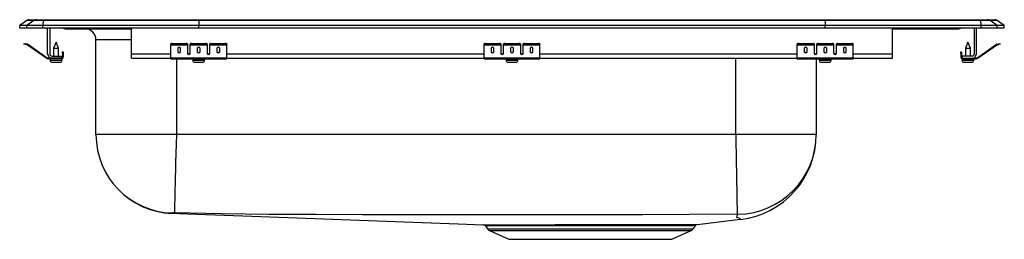
# Model space of a CAD drawing. Units: inches. Extents: x -11 to 11, y -4.7 to 0.2.
import ezdxf

# ---------------------------------------------------------------- set-up
doc = ezdxf.new("R2010")
doc.units = ezdxf.units.IN
doc.header["$LTSCALE"] = 8
doc.header["$MEASUREMENT"] = 0
doc.layers.get('0').update_dxf_attribs({"linetype": 'CONTINUOUS'})

# ---------------------------------------------------------------- blocks, each defined once
blk = doc.blocks.new('LRADQ202245_RIGHT')
for p, q in [((-10.837, 0.171), (-11, 0.056)), ((-10.844, 0.056), (-11, 0.056)), ((-11, 0), (-11, 0.056)), ((-10.844, 0), (-11, 0)), ((-10.681, 0.171), (-10.844, 0.056)), ((-10.486, 0.056), (-10.844, 0.056)), ((-10.844, 0), (-10.844, 0.056)), ((-10.486, 0), (-10.844, 0)), ((-10.681, 0.171), (-10.837, 0.171)), ((-10.785, 0.187), (-10.628, 0.187)), ((-10.478, 0.171), (-10.681, 0.171)), ((-10.628, 0.187), (-10.476, 0.187)), ((-10.478, 0.171), (-10.486, 0.056)), ((-7, 0.056), (-10.486, 0.056)), ((-10.486, 0), (-10.486, 0.056)), ((-7, 0), (-10.486, 0)), ((-6.997, 0.171), (-10.478, 0.171)), ((-10.476, 0.187), (-6.995, 0.187)), ((-10.375, -0.575), (-10.375, 0)), ((-10.327, 0), (-10.327, -0.575)), ((-8.5, -0.575), (-8.5, 0)), ((-6.997, 0.171), (-7, 0.056)), ((-7, 0), (-7, 0.056)), ((7, 0.056), (-7, 0.056)), ((7, 0), (-7, 0)), ((6.997, 0.171), (-6.997, 0.171)), ((-6.995, 0.187), (6.995, 0.187)), ((6.995, 0.187), (10.476, 0.187)), ((6.997, 0.171), (7, 0.056)), ((10.478, 0.171), (6.997, 0.171)), ((7, 0), (7, 0.056)), ((10.486, 0.056), (7, 0.056)), ((8.5, -0.575), (8.5, 0)), ((10.327, 0), (10.327, -0.575)), ((10.375, -0.575), (10.375, 0)), ((10.476, 0.187), (10.628, 0.187)), ((10.486, 0.056), (10.478, 0.171)), ((10.681, 0.171), (10.478, 0.171)), ((10.486, 0), (10.486, 0.056)), ((10.844, 0.056), (10.486, 0.056)), ((10.628, 0.187), (10.785, 0.187)), ((10.844, 0.056), (10.681, 0.171)), ((10.837, 0.171), (10.681, 0.171)), ((11, 0.056), (10.837, 0.171)), ((10.844, 0), (10.844, 0.056)), ((11, 0.056), (10.844, 0.056)), ((11, 0), (11, 0.056)), ((-9.979, -0.015), (-9.891, -0.015)), ((-9.891, -0.015), (-8.966, -0.015)), ((-8.966, -0.015), (-8.5, -0.015)), ((10.486, 0), (7, 0)), ((8.5, -0.015), (8.966, -0.015)), ((8.966, -0.015), (9.891, -0.015)), ((9.891, -0.015), (9.979, -0.015)), ((10.844, 0), (10.486, 0)), ((11, 0), (10.844, 0)), ((-10.904, -0.358), (-10.901, -0.344)), ((-10.874, -0.365), (-10.904, -0.358)), ((-10.901, -0.344), (-10.87, -0.351)), ((-10.87, -0.351), (-10.874, -0.365)), ((-10.835, -0.374), (-10.874, -0.365)), ((-10.832, -0.359), (-10.87, -0.351)), ((-10.835, -0.374), (-10.832, -0.359)), ((-10.825, -0.362), (-10.834, -0.375)), ((-10.419, -0.665), (-10.834, -0.375)), ((-10.41, -0.653), (-10.825, -0.362)), ((-10.187, -0.311), (-10.243, -0.445)), ((-10.132, -0.445), (-10.187, -0.311)), ((-9.296, -2.375), (-9.296, -0.265)), ((-8.5, -0.265), (-9.296, -0.265)), ((-7.625, -0.365), (-7.625, -0.351)), ((-7.625, -0.374), (-7.625, -0.365)), ((-7.625, -0.374), (-7.25, -0.374)), ((-7.625, -0.375), (-7.625, -0.374)), ((-7.625, -0.375), (-7.25, -0.375)), ((-7.625, -0.665), (-7.625, -0.375)), ((-7.594, -0.344), (-7.594, -0.358)), ((-7.594, -0.344), (-7.281, -0.344)), ((-7.594, -0.358), (-7.281, -0.358)), ((-7.281, -0.358), (-7.281, -0.344)), ((-7.25, -0.351), (-7.25, -0.365)), ((-7.25, -0.365), (-7.25, -0.374)), ((-7.25, -0.374), (-7.25, -0.375)), ((-7.25, -0.375), (-7.25, -0.567)), ((-7.188, -0.365), (-7.188, -0.351)), ((-7.188, -0.374), (-7.188, -0.365)), ((-7.188, -0.374), (-6.813, -0.374)), ((-7.188, -0.375), (-7.188, -0.374)), ((-7.188, -0.375), (-6.813, -0.375)), ((-7.188, -0.567), (-7.188, -0.375)), ((-7.156, -0.344), (-7.156, -0.358)), ((-7.156, -0.344), (-6.844, -0.344)), ((-7.156, -0.358), (-6.844, -0.358)), ((-6.844, -0.358), (-6.844, -0.344)), ((-6.813, -0.351), (-6.813, -0.365)), ((-6.813, -0.365), (-6.813, -0.374)), ((-6.813, -0.374), (-6.813, -0.375)), ((-6.813, -0.375), (-6.813, -0.567)), ((-6.75, -0.365), (-6.75, -0.351)), ((-6.75, -0.374), (-6.75, -0.365)), ((-6.75, -0.374), (-6.375, -0.374)), ((-6.75, -0.375), (-6.75, -0.374)), ((-6.75, -0.375), (-6.375, -0.375)), ((-6.75, -0.567), (-6.75, -0.375)), ((-6.719, -0.344), (-6.406, -0.344)), ((-6.719, -0.344), (-6.719, -0.358)), ((-6.719, -0.358), (-6.406, -0.358)), ((-6.406, -0.358), (-6.406, -0.344)), ((-6.375, -0.351), (-6.375, -0.365)), ((-6.375, -0.374), (-6.375, -0.365)), ((-6.375, -0.375), (-6.375, -0.374)), ((-6.375, -0.665), (-6.375, -0.375)), ((-0.625, -0.365), (-0.625, -0.351)), ((-0.625, -0.374), (-0.625, -0.365)), ((-0.625, -0.374), (-0.25, -0.374)), ((-0.625, -0.375), (-0.625, -0.374)), ((-0.625, -0.375), (-0.25, -0.375)), ((-0.625, -0.665), (-0.625, -0.375)), ((-0.594, -0.344), (-0.594, -0.358)), ((-0.594, -0.344), (-0.281, -0.344)), ((-0.594, -0.358), (-0.281, -0.358)), ((-0.281, -0.358), (-0.281, -0.344)), ((-0.25, -0.351), (-0.25, -0.365)), ((-0.25, -0.365), (-0.25, -0.374)), ((-0.25, -0.374), (-0.25, -0.375)), ((-0.25, -0.375), (-0.25, -0.567)), ((-0.188, -0.365), (-0.188, -0.351)), ((-0.188, -0.374), (-0.188, -0.365)), ((-0.188, -0.374), (0.187, -0.374)), ((-0.188, -0.375), (-0.188, -0.374)), ((-0.188, -0.375), (0.187, -0.375)), ((-0.188, -0.567), (-0.188, -0.375)), ((-0.156, -0.344), (-0.156, -0.358)), ((-0.156, -0.344), (0.156, -0.344)), ((-0.156, -0.358), (0.156, -0.358)), ((0.156, -0.358), (0.156, -0.344)), ((0.187, -0.351), (0.187, -0.365)), ((0.187, -0.365), (0.187, -0.374)), ((0.187, -0.374), (0.187, -0.375)), ((0.187, -0.375), (0.187, -0.567)), ((0.25, -0.365), (0.25, -0.351)), ((0.25, -0.374), (0.25, -0.365)), ((0.25, -0.374), (0.625, -0.374)), ((0.25, -0.375), (0.25, -0.374)), ((0.25, -0.375), (0.625, -0.375)), ((0.25, -0.567), (0.25, -0.375)), ((0.281, -0.344), (0.281, -0.358)), ((0.281, -0.344), (0.594, -0.344)), ((0.281, -0.358), (0.594, -0.358)), ((0.594, -0.358), (0.594, -0.344)), ((0.625, -0.351), (0.625, -0.365)), ((0.625, -0.374), (0.625, -0.365)), ((0.625, -0.375), (0.625, -0.374)), ((0.625, -0.665), (0.625, -0.375)), ((6.375, -0.365), (6.375, -0.351)), ((6.375, -0.374), (6.375, -0.365)), ((6.375, -0.374), (6.75, -0.374)), ((6.375, -0.375), (6.375, -0.374)), ((6.375, -0.375), (6.75, -0.375)), ((6.375, -0.665), (6.375, -0.375)), ((6.406, -0.344), (6.406, -0.358)), ((6.406, -0.344), (6.719, -0.344)), ((6.406, -0.358), (6.719, -0.358)), ((6.719, -0.358), (6.719, -0.344)), ((6.75, -0.351), (6.75, -0.365)), ((6.75, -0.365), (6.75, -0.374)), ((6.75, -0.374), (6.75, -0.375)), ((6.75, -0.375), (6.75, -0.567)), ((6.812, -0.365), (6.812, -0.351)), ((6.812, -0.374), (6.812, -0.365)), ((6.812, -0.374), (7.187, -0.374)), ((6.812, -0.375), (6.812, -0.374)), ((6.812, -0.375), (7.187, -0.375)), ((6.812, -0.567), (6.812, -0.375)), ((6.844, -0.344), (6.844, -0.358)), ((6.844, -0.344), (7.156, -0.344)), ((6.844, -0.358), (7.156, -0.358)), ((7.156, -0.358), (7.156, -0.344)), ((7.187, -0.351), (7.187, -0.365)), ((7.187, -0.365), (7.187, -0.374)), ((7.187, -0.374), (7.187, -0.375)), ((7.187, -0.375), (7.187, -0.567)), ((7.25, -0.365), (7.25, -0.351)), ((7.25, -0.374), (7.25, -0.365)), ((7.25, -0.374), (7.625, -0.374)), ((7.25, -0.375), (7.25, -0.374)), ((7.25, -0.375), (7.625, -0.375)), ((7.25, -0.567), (7.25, -0.375)), ((7.281, -0.344), (7.281, -0.358)), ((7.281, -0.344), (7.594, -0.344)), ((7.281, -0.358), (7.594, -0.358)), ((7.594, -0.358), (7.594, -0.344)), ((7.625, -0.351), (7.625, -0.365)), ((7.625, -0.374), (7.625, -0.365)), ((7.625, -0.375), (7.625, -0.374)), ((7.625, -0.665), (7.625, -0.375)), ((10.187, -0.311), (10.132, -0.445)), ((10.242, -0.445), (10.187, -0.311)), ((10.41, -0.653), (10.825, -0.362)), ((10.419, -0.665), (10.834, -0.375)), ((10.834, -0.375), (10.825, -0.362)), ((10.832, -0.359), (10.87, -0.351)), ((10.832, -0.359), (10.835, -0.374)), ((10.835, -0.374), (10.874, -0.365)), ((10.87, -0.351), (10.901, -0.344)), ((10.874, -0.365), (10.87, -0.351)), ((10.904, -0.358), (10.874, -0.365)), ((10.901, -0.344), (10.904, -0.358)), ((-10.419, -0.665), (-10.41, -0.653)), ((-10.279, -0.623), (-10.062, -0.623)), ((-10.243, -0.445), (-10.243, -0.623)), ((-10.243, -0.445), (-10.187, -0.445)), ((-10.187, -0.445), (-10.132, -0.445)), ((-10.132, -0.623), (-10.132, -0.445)), ((-10.062, -0.623), (-10.062, -0.671)), ((-10.042, -0.562), (-10.042, -0.531)), ((-10.042, -0.531), (-10.027, -0.531)), ((-10.027, -0.562), (-10.042, -0.562)), ((-10.042, -0.562), (-10.042, -0.651)), ((-10.042, -0.651), (-10.027, -0.651)), ((-10.027, -0.531), (-10.027, -0.562)), ((-10.027, -0.562), (-10.027, -0.651)), ((-8.5, -0.671), (-8.5, -0.575)), ((-8.5, -0.575), (-7.625, -0.575)), ((-7.469, -0.45), (-7.469, -0.532)), ((-7.406, -0.532), (-7.406, -0.45)), ((-7.233, -0.575), (-7.205, -0.575)), ((-7.031, -0.45), (-7.031, -0.532)), ((-6.969, -0.532), (-6.969, -0.45)), ((-6.795, -0.575), (-6.767, -0.575)), ((-6.594, -0.45), (-6.594, -0.532)), ((-6.531, -0.532), (-6.531, -0.45)), ((-6.375, -0.575), (-0.625, -0.575)), ((-0.469, -0.45), (-0.469, -0.532)), ((-0.406, -0.532), (-0.406, -0.45)), ((-0.233, -0.575), (-0.205, -0.575)), ((-0.031, -0.45), (-0.031, -0.532)), ((0.031, -0.532), (0.031, -0.45)), ((0.205, -0.575), (0.233, -0.575)), ((0.406, -0.45), (0.406, -0.532)), ((0.469, -0.532), (0.469, -0.45)), ((0.625, -0.575), (6.375, -0.575)), ((6.531, -0.45), (6.531, -0.532)), ((6.594, -0.532), (6.594, -0.45)), ((6.767, -0.575), (6.795, -0.575)), ((6.969, -0.45), (6.969, -0.532)), ((7.031, -0.532), (7.031, -0.45)), ((7.205, -0.575), (7.233, -0.575)), ((7.406, -0.45), (7.406, -0.532)), ((7.469, -0.532), (7.469, -0.45)), ((7.625, -0.575), (8.5, -0.575)), ((8.5, -0.671), (8.5, -0.575)), ((10.027, -0.531), (10.042, -0.531)), ((10.027, -0.562), (10.027, -0.531)), ((10.042, -0.562), (10.027, -0.562)), ((10.027, -0.562), (10.027, -0.651)), ((10.027, -0.651), (10.042, -0.651)), ((10.042, -0.531), (10.042, -0.562)), ((10.042, -0.562), (10.042, -0.651)), ((10.279, -0.623), (10.062, -0.623)), ((10.062, -0.623), (10.062, -0.671)), ((10.132, -0.445), (10.132, -0.623)), ((10.132, -0.445), (10.242, -0.445)), ((10.242, -0.623), (10.242, -0.445)), ((10.41, -0.653), (10.419, -0.665)), ((-10.353, -0.671), (-10.353, -0.686)), ((-10.279, -0.671), (-10.353, -0.671)), ((-10.062, -0.686), (-10.353, -0.686)), ((-10.319, -0.686), (-10.319, -0.717)), ((-10.319, -0.717), (-10.187, -0.717)), ((-10.062, -0.671), (-10.279, -0.671)), ((-10.273, -0.763), (-10.187, -0.763)), ((-10.187, -0.717), (-10.056, -0.717)), ((-10.187, -0.763), (-10.101, -0.763)), ((-10.062, -0.686), (-10.062, -0.671)), ((-10.062, -0.686), (-10.056, -0.686)), ((-10.056, -0.717), (-10.056, -0.686)), ((-8.5, -0.671), (-7.625, -0.671)), ((-7.625, -0.665), (-6.375, -0.665)), ((-7.625, -0.686), (-7.625, -0.665)), ((-7.625, -0.686), (-6.375, -0.686)), ((-7.5, -0.686), (-7.5, -2.375)), ((-7.132, -0.717), (-6.868, -0.717)), ((-7.132, -0.686), (-7.132, -0.717)), ((-7.086, -0.763), (-6.915, -0.763)), ((-6.868, -0.717), (-6.868, -0.686)), ((-6.375, -0.686), (-6.375, -0.665)), ((-6.375, -0.671), (-0.625, -0.671)), ((-0.625, -0.665), (0.625, -0.665)), ((-0.625, -0.686), (-0.625, -0.665)), ((-0.625, -0.686), (0.625, -0.686)), ((-0.132, -0.686), (-0.132, -0.717)), ((-0.132, -0.717), (0.132, -0.717)), ((-0.086, -0.763), (0.085, -0.763)), ((0.132, -0.717), (0.132, -0.686)), ((0.625, -0.686), (0.625, -0.665)), ((0.625, -0.671), (6.375, -0.671)), ((5, -2.375), (5, -0.671)), ((6.375, -0.665), (7.625, -0.665)), ((6.375, -0.686), (6.375, -0.665)), ((6.375, -0.686), (7.625, -0.686)), ((6.796, -0.686), (6.796, -2.375)), ((6.868, -0.686), (6.868, -0.717)), ((6.868, -0.717), (7.132, -0.717)), ((6.914, -0.763), (7.085, -0.763)), ((7.132, -0.717), (7.132, -0.686)), ((7.625, -0.686), (7.625, -0.665)), ((7.625, -0.671), (8.5, -0.671)), ((10.055, -0.717), (10.318, -0.717)), ((10.055, -0.686), (10.055, -0.717)), ((10.055, -0.686), (10.062, -0.686)), ((10.062, -0.671), (10.279, -0.671)), ((10.062, -0.671), (10.062, -0.686)), ((10.062, -0.686), (10.353, -0.686)), ((10.101, -0.763), (10.272, -0.763)), ((10.279, -0.671), (10.353, -0.671)), ((10.318, -0.717), (10.318, -0.686)), ((10.353, -0.686), (10.353, -0.671)), ((-7.5, -2.375), (-9.296, -2.375)), ((5, -2.375), (-7.5, -2.375)), ((6.796, -2.375), (5, -2.375)), ((-0.129, -4.388), (-0.073, -4.388)), ((-0.594, -4.415), (-0.548, -4.481)), ((-0.548, -4.481), (4.048, -4.481)), ((-0.504, -4.518), (-0.073, -4.714)), ((-0.504, -4.518), (4.004, -4.518)), ((3.573, -4.714), (4.004, -4.518)), ((4.048, -4.481), (4.097, -4.411)), ((-0.073, -4.714), (3.573, -4.714))]:
    blk.add_line(p, q)
for points in [[(-7.5, -2.375), (-7.505, -2.584), (-7.51, -2.799), (-7.515, -3.014), (-7.519, -3.173), (-7.523, -3.325), (-7.526, -3.47), (-7.53, -3.604), (-7.533, -3.725), (-7.535, -3.831), (-7.538, -3.922), (-7.539, -3.996), (-7.541, -4.068), (-7.543, -4.111), (-7.543, -4.127)], [(5, -2.375), (5.004, -2.585), (5.008, -2.8), (5.011, -3.015), (5.015, -3.226), (5.019, -3.425), (5.022, -3.608), (5.025, -3.768), (5.027, -3.903), (5.029, -4.009), (5.031, -4.086), (5.031, -4.135), (5.032, -4.156)], [(-7.588, -4.126), (-7.596, -4.135), (-7.596, -4.136), (-7.597, -4.137), (-7.597, -4.137), (-7.597, -4.137)], [(-7.595, -4.134), (-7.251, -4.147), (-6.631, -4.169), (-6.017, -4.191), (-5.409, -4.213), (-4.805, -4.235), (-4.204, -4.257), (-3.605, -4.279), (-3.007, -4.301), (-2.407, -4.323), (-1.806, -4.346), (-1.201, -4.368), (-0.641, -4.388)], [(5.032, -4.156), (3.963, -4.163), (2.92, -4.165), (1.878, -4.167), (0.835, -4.168), (-0.208, -4.169), (-1.251, -4.168), (-2.294, -4.167), (-3.337, -4.166), (-4.379, -4.164), (-5.423, -4.162), (-6.49, -4.149), (-7.543, -4.127)], [(5.111, -4.27), (5.105, -4.268), (5.094, -4.262), (5.082, -4.254), (5.074, -4.245), (5.026, -4.227), (5.028, -4.195), (5.045, -4.157)], [(-0.641, -4.388), (-0.638, -4.388), (-0.618, -4.388), (-0.581, -4.388), (-0.526, -4.388), (-0.454, -4.388), (-0.369, -4.388), (-0.269, -4.388), (-0.152, -4.388), (-0.021, -4.388), (0.119, -4.388), (0.269, -4.388), (0.43, -4.388), (0.6, -4.388), (0.779, -4.388), (0.968, -4.387), (1.165, -4.387), (1.359, -4.387), (1.556, -4.387), (1.76, -4.387), (1.965, -4.387), (2.161, -4.387), (2.356, -4.387), (2.55, -4.387), (2.74, -4.387), (2.917, -4.387), (3.087, -4.387), (3.247, -4.387), (3.397, -4.387), (3.535, -4.387), (3.662, -4.387), (3.773, -4.386), (3.872, -4.386), (3.958, -4.385), (4.028, -4.385), (4.08, -4.384), (4.117, -4.384), (4.137, -4.384), (4.14, -4.384)], [(-0.555, -4.388), (-0.556, -4.388), (-0.544, -4.388), (-0.516, -4.388), (-0.47, -4.388), (-0.41, -4.388), (-0.333, -4.388), (-0.239, -4.388), (-0.129, -4.388)], [(-0.073, -4.388), (0.045, -4.388), (0.175, -4.388), (0.317, -4.388), (0.47, -4.388), (0.699, -4.388), (0.865, -4.388), (1.039, -4.388), (1.22, -4.387), (1.406, -4.387), (1.596, -4.387), (1.788, -4.387), (1.984, -4.387), (2.18, -4.387), (2.366, -4.387), (2.549, -4.387), (2.73, -4.387), (2.905, -4.387), (3.163, -4.387)], [(4.096, -4.41), (4.094, -4.41), (4.074, -4.41), (4.038, -4.411), (3.985, -4.411), (3.918, -4.412), (3.836, -4.412), (3.738, -4.413), (3.624, -4.413), (3.5, -4.414), (3.364, -4.414), (3.218, -4.414), (3.06, -4.413), (2.895, -4.413), (2.721, -4.413), (2.541, -4.413), (2.354, -4.413), (2.16, -4.413), (1.96, -4.413), (1.767, -4.413), (1.572, -4.414), (1.374, -4.414), (1.177, -4.414), (0.991, -4.414), (0.809, -4.414), (0.63, -4.414), (0.457, -4.415), (0.3, -4.415), (0.152, -4.415), (0.016, -4.415), (-0.109, -4.415), (-0.221, -4.415), (-0.322, -4.415), (-0.409, -4.415), (-0.477, -4.415), (-0.53, -4.415), (-0.568, -4.414), (-0.59, -4.414), (-0.593, -4.414)]]:
    blk.add_lwpolyline(points)
for centre, radius, start, end in [((-10.785, 0.096), 0.0911, 90, 125.1176), ((-10.628, 0.097), 0.0909, 90.0025, 125.1483), ((-10.433, 0.173), 0.0458, 161.3919, 182.4771), ((-9.979, 0.076), 0.0911, 236.8239, 270), ((-9.891, 0.076), 0.0909, 236.7951, 269.9973), ((-8.919, 0), 0.0496, 179.8407, 197.2582), ((9.891, 0.076), 0.0909, 270.0027, 303.2049), ((9.979, 0.076), 0.0911, 270, 303.1761), ((10.433, 0.173), 0.0458, 357.5229, 18.6081), ((10.628, 0.097), 0.0909, 54.8517, 89.9975), ((10.785, 0.096), 0.0911, 54.8824, 90), ((-9.546, -0.265), 0.25, 0, 90), ((8.919, 0), 0.0496, 342.7418, 0.1593), ((-10.836, -0.379), 0.005, 55, 77.5), ((-10.836, -0.379), 0.02, 55, 77.5), ((-7.601, -0.385), 0.0418, 79.7472, 124.6782), ((-7.601, -0.4), 0.0418, 79.7472, 124.6782), ((-7.274, -0.385), 0.0418, 55.3218, 100.2528), ((-7.274, -0.4), 0.0418, 55.3218, 100.2528), ((-7.164, -0.385), 0.0418, 79.7472, 124.6782), ((-7.164, -0.4), 0.0418, 79.7472, 124.6782), ((-6.836, -0.385), 0.0418, 55.3218, 100.2528), ((-6.836, -0.4), 0.0418, 55.3218, 100.2528), ((-6.726, -0.385), 0.0418, 79.7472, 124.6782), ((-6.726, -0.4), 0.0418, 79.7472, 124.6782), ((-6.399, -0.385), 0.0418, 55.3218, 100.2528), ((-6.399, -0.4), 0.0418, 55.3218, 100.2528), ((-0.601, -0.385), 0.0418, 79.7472, 124.6782), ((-0.601, -0.4), 0.0418, 79.7472, 124.6782), ((-0.274, -0.385), 0.0418, 55.3218, 100.2528), ((-0.274, -0.4), 0.0418, 55.3218, 100.2528), ((-0.164, -0.385), 0.0418, 79.7472, 124.6782), ((-0.164, -0.4), 0.0418, 79.7472, 124.6782), ((0.164, -0.385), 0.0418, 55.3218, 100.2528), ((0.164, -0.4), 0.0418, 55.3218, 100.2528), ((0.274, -0.385), 0.0418, 79.7472, 124.6782), ((0.274, -0.4), 0.0418, 79.7472, 124.6782), ((0.601, -0.385), 0.0418, 55.3218, 100.2528), ((0.601, -0.4), 0.0418, 55.3218, 100.2528), ((6.399, -0.385), 0.0418, 79.7472, 124.6782), ((6.399, -0.4), 0.0418, 79.7472, 124.6782), ((6.726, -0.385), 0.0418, 55.3218, 100.2528), ((6.726, -0.4), 0.0418, 55.3218, 100.2528), ((6.836, -0.385), 0.0418, 79.7472, 124.6782), ((6.836, -0.4), 0.0418, 79.7472, 124.6782), ((7.164, -0.385), 0.0418, 55.3218, 100.2528), ((7.164, -0.4), 0.0418, 55.3218, 100.2528), ((7.274, -0.385), 0.0418, 79.7472, 124.6782), ((7.274, -0.4), 0.0418, 79.7472, 124.6782), ((7.601, -0.385), 0.0418, 55.3218, 100.2528), ((7.601, -0.4), 0.0418, 55.3218, 100.2528), ((10.836, -0.379), 0.02, 102.5, 125), ((10.836, -0.379), 0.005, 102.5, 125), ((-10.353, -0.571), 0.1, 235, 270), ((-10.279, -0.575), 0.096, 180, 270), ((-10.279, -0.575), 0.048, 180, 270), ((-10.062, -0.651), 0.02, 270, 0), ((-10.062, -0.651), 0.035, 270, 0), ((10.062, -0.651), 0.035, 180, 270), ((10.062, -0.651), 0.02, 180, 270), ((10.279, -0.575), 0.048, 270, 0), ((10.279, -0.575), 0.096, 270, 0), ((10.353, -0.571), 0.1, 270, 305), ((-10.353, -0.571), 0.115, 235, 270), ((-10.273, -0.717), 0.046, 180, 270), ((-10.101, -0.717), 0.046, 270, 0), ((-7.086, -0.717), 0.046, 180, 270), ((-6.915, -0.717), 0.046, 270, 0), ((-0.086, -0.717), 0.046, 180, 270), ((0.085, -0.717), 0.046, 270, 0), ((6.914, -0.717), 0.046, 180, 270), ((7.085, -0.717), 0.046, 270, 0), ((10.101, -0.717), 0.046, 180, 270), ((10.272, -0.717), 0.046, 270, 0), ((10.353, -0.571), 0.115, 270, 305), ((-7.533, -2.375), 1.763, 180, 267.934), ((-7.544, -2.375), 1.752, 180.0032, 268.5609), ((5.014, -2.374), 1.783, 271.0249, 359.9708), ((4.888, -2.375), 1.908, 276.6939, 360), ((-7.573, -4.923), 0.797, 87.8535, 91.1126), ((5.037, -4.227), 0.0715, 83.0606, 94.0482), ((-0.64, -4.442), 0.0532, 30.3143, 86.7839), ((4.146, -4.443), 0.0595, 109.7252, 146.6957), ((-17.774, 178.956), 184.645, 276.81607, 277.11659), ((-0.459, -4.419), 0.109, 215, 245.4762), ((3.959, -4.419), 0.109, 294.5238, 325)]:
    blk.add_arc(centre, radius, start, end)
for centre, major_axis, ratio, start_param, end_param in [((-6.995, 0.096), (0, -0.0911), 0.022431, 3.141593, 3.75451), ((6.995, 0.096), (0, -0.0911), 0.022431, 2.528675, 3.141593), ((-7.438, -0.45), (0.0312, 0), 0.700208, 0, 3.141593), ((-7, -0.45), (0.0313, 0), 0.700208, 0, 3.141593), ((-6.562, -0.45), (0.0312, 0), 0.700208, 0, 3.141593), ((-0.438, -0.45), (0.0312, 0), 0.700208, 0, 3.141593), ((0, -0.45), (0.0313, 0), 0.700208, 0, 3.141593), ((0.437, -0.45), (0.0312, 0), 0.700208, 0, 3.141593), ((6.562, -0.45), (0.0312, 0), 0.700208, 0, 3.141593), ((7, -0.45), (0.0312, 0), 0.700208, 0, 3.141593), ((7.437, -0.45), (0.0312, 0), 0.700208, 0, 3.141593), ((-7.438, -0.52), (0.0312, 0), 0.700208, 3.141593, 6.283185), ((-7.438, -0.532), (0.0312, 0), 0.700208, 3.141593, 6.283185), ((-7.219, -0.555), (0.0312, 0), 0.700208, 3.141593, 6.283185), ((-7.219, -0.567), (0.0312, 0), 0.700208, 3.141593, 6.283185), ((-7, -0.52), (0.0313, 0), 0.700208, 3.141593, 6.283185), ((-7, -0.532), (0.0313, 0), 0.700208, 3.141593, 6.283185), ((-6.781, -0.555), (0.0312, 0), 0.700208, 3.141593, 6.283185), ((-6.781, -0.567), (0.0312, 0), 0.700208, 3.141593, 6.283185), ((-6.562, -0.52), (0.0312, 0), 0.700208, 3.141593, 6.283185), ((-6.562, -0.532), (0.0312, 0), 0.700208, 3.141593, 6.283185), ((-0.438, -0.52), (0.0312, 0), 0.700208, 3.141593, 6.283185), ((-0.438, -0.532), (0.0312, 0), 0.700208, 3.141593, 6.283185), ((-0.219, -0.555), (0.0312, 0), 0.700208, 3.141593, 6.283185), ((-0.219, -0.567), (0.0312, 0), 0.700208, 3.141593, 6.283185), ((0, -0.52), (0.0313, 0), 0.700208, 3.141593, 6.283185), ((0, -0.532), (0.0313, 0), 0.700208, 3.141593, 6.283185), ((0.219, -0.555), (0.0312, 0), 0.700208, 3.141593, 6.283185), ((0.219, -0.567), (0.0312, 0), 0.700208, 3.141593, 6.283185), ((0.437, -0.52), (0.0312, 0), 0.700208, 3.141593, 6.283185), ((0.437, -0.532), (0.0312, 0), 0.700208, 3.141593, 6.283185), ((6.562, -0.52), (0.0312, 0), 0.700208, 3.141593, 6.283185), ((6.562, -0.532), (0.0312, 0), 0.700208, 3.141593, 6.283185), ((6.781, -0.555), (0.0312, 0), 0.700208, 3.141593, 6.283185), ((6.781, -0.567), (0.0312, 0), 0.700208, 3.141593, 6.283185), ((7, -0.52), (0.0312, 0), 0.700208, 3.141593, 6.283185), ((7, -0.532), (0.0312, 0), 0.700208, 3.141593, 6.283185), ((7.219, -0.555), (0.0312, 0), 0.700208, 3.141593, 6.283185), ((7.219, -0.567), (0.0312, 0), 0.700208, 3.141593, 6.283185), ((7.437, -0.52), (0.0312, 0), 0.700208, 3.141593, 6.283185), ((7.437, -0.532), (0.0312, 0), 0.700208, 3.141593, 6.283185)]:
    blk.add_ellipse(centre, major_axis=major_axis, ratio=ratio, start_param=start_param, end_param=end_param)

msp = doc.modelspace()

# ---------------------------------------------------------------- block references
msp.add_blockref('LRADQ202245_RIGHT', (0, 0))

doc.saveas('drawing.dxf')
